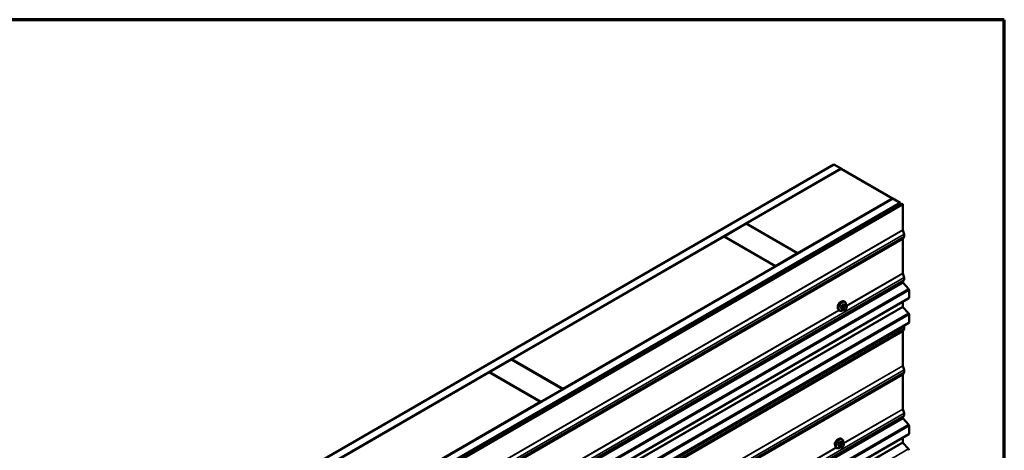
# Model space of a CAD drawing. Units: inches. Extents: x 0.6 to 33.4, y 0.6 to 21.4.
# Drawn here: x 28.7 to 33.4, y 19.3 to 21.4 of the extents above; entities that cross this region are included whole.
import ezdxf

# ---------------------------------------------------------------- set-up
doc = ezdxf.new("R2010")
doc.units = ezdxf.units.IN
doc.header["$LTSCALE"] = 2
doc.header["$MEASUREMENT"] = 0
doc.layers.get('0').update_dxf_attribs({"lineweight": 13})
for name, color, linetype, lineweight in [('Border (ANSI)', 7, 'Continuous', 70), ('Visible (ANSI)', 7, 'Continuous', 50), ('Visible Narrow (ANSI)', 7, 'Continuous', 35)]:
    doc.layers.add(name, color=color, linetype=linetype, lineweight=lineweight)

# ---------------------------------------------------------------- blocks, each defined once
blk = doc.blocks.new('Borders ATAS A Border')
at = {"layer": 'Border (ANSI)'}
for p, q in [((16.7, 10.7), (0.3, 10.7)), ((16.7, 0.3), (16.7, 10.7))]:
    blk.add_line(p, q, dxfattribs=at)

msp = doc.modelspace()

# ---------------------------------------------------------------- linework, layer by layer
at = {"layer": 'Visible (ANSI)'}
for p, q in [((28.65532, 18.43896), (32.57835, 20.70392)), ((32.57835, 20.70392), (32.61371, 20.68351)), ((32.61371, 20.68351), (28.65532, 18.39814)), ((32.15692, 20.41897), (32.61441, 20.6831)), ((32.61371, 20.6827), (32.61371, 20.68351)), ((32.8619, 20.54022), (32.61441, 20.6831)), ((28.65532, 18.11073), (32.86261, 20.53981)), ((32.89796, 20.5194), (28.65532, 18.06991)), ((32.89514, 20.51695), (28.65815, 18.07072)), ((28.66098, 18.06909), (32.89796, 20.51531)), ((28.77596, 18.1278), (32.90815, 20.51352)), ((32.91041, 20.51221), (28.77822, 18.12649)), ((32.8619, 20.54022), (32.4044, 20.27608)), ((32.8619, 20.5394), (32.8619, 20.54022)), ((32.86261, 20.53981), (32.89796, 20.5194)), ((32.89514, 20.51695), (32.89796, 20.51531)), ((32.89796, 20.51531), (32.89796, 20.5194)), ((32.89796, 20.51531), (32.89796, 20.50764)), ((32.91041, 20.51221), (32.90815, 20.51352)), ((32.91041, 20.38799), (32.91041, 20.51221)), ((32.05014, 20.35732), (32.15621, 20.41856)), ((32.15621, 20.41856), (32.4037, 20.27567)), ((32.15692, 20.41815), (32.15692, 20.41897)), ((32.4044, 20.27608), (32.15692, 20.41897)), ((31.02555, 19.76577), (32.04944, 20.35691)), ((32.04944, 20.35691), (32.29692, 20.21403)), ((32.29763, 20.21443), (32.05014, 20.35732)), ((32.05014, 20.3565), (32.05014, 20.35732)), ((32.91696, 20.36739), (32.91062, 20.38676)), ((32.91062, 20.3451), (32.91696, 20.35714)), ((32.91041, 20.17963), (32.91041, 20.34411)), ((32.4037, 20.27567), (32.29763, 20.21443)), ((32.4037, 20.27486), (32.4037, 20.27567)), ((32.4044, 20.27526), (32.4044, 20.27608)), ((32.29692, 20.21403), (31.27303, 19.62288)), ((32.29692, 20.21321), (32.29692, 20.21403)), ((32.29763, 20.21362), (32.29763, 20.21443)), ((32.91696, 20.15904), (32.91062, 20.17841)), ((32.91137, 20.13815), (32.91696, 20.14878)), ((32.93873, 20.10473), (32.91246, 20.13405)), ((32.94135, 20.06222), (32.94135, 20.09849)), ((32.94002, 20.05929), (28.86886, 17.70881)), ((32.63459, 20.02675), (32.62778, 20.03069)), ((32.63109, 20.04272), (32.62896, 20.04395)), ((32.63838, 20.02299), (32.63919, 20.02183)), ((32.91041, 20.02047), (32.91041, 20.0422)), ((32.60609, 19.99942), (32.60396, 20.00064)), ((32.62433, 20.00283), (32.61751, 20.00676)), ((32.63349, 20.00464), (32.63187, 20.00371)), ((32.63965, 20.01326), (32.63884, 20.01116)), ((32.93873, 19.98721), (32.91172, 20.01735)), ((32.94135, 19.9447), (32.94135, 19.98096)), ((32.94002, 19.94177), (28.86886, 17.59128)), ((32.91696, 19.92255), (32.91534, 19.92752)), ((32.91041, 19.73479), (32.91041, 19.89927)), ((32.91062, 19.90025), (32.91696, 19.9123)), ((30.91877, 19.70412), (31.02484, 19.76536)), ((31.02484, 19.76536), (31.27233, 19.62247)), ((31.27303, 19.62288), (31.02555, 19.76577)), ((31.02555, 19.76495), (31.02555, 19.76577)), ((29.89417, 19.11257), (30.91807, 19.70372)), ((30.91807, 19.70372), (31.16555, 19.56083)), ((31.16626, 19.56124), (30.91877, 19.70412)), ((30.91877, 19.70331), (30.91877, 19.70412)), ((32.91041, 19.52644), (32.91041, 19.69092)), ((32.91696, 19.7142), (32.91062, 19.73357)), ((32.91062, 19.6919), (32.91696, 19.70394)), ((31.27233, 19.62247), (31.16626, 19.56124)), ((31.27233, 19.62166), (31.27233, 19.62247)), ((31.27303, 19.62207), (31.27303, 19.62288)), ((31.16555, 19.56083), (30.14166, 18.96969)), ((31.16555, 19.56001), (31.16555, 19.56083)), ((31.16626, 19.56042), (31.16626, 19.56124)), ((32.91696, 19.50584), (32.91062, 19.52521)), ((32.91137, 19.48495), (32.91696, 19.49559)), ((32.93873, 19.45154), (32.91246, 19.48085)), ((32.94002, 19.4061), (28.86886, 17.05561)), ((32.94135, 19.40903), (32.94135, 19.44529)), ((32.62115, 19.36579), (32.61433, 19.36973)), ((32.61764, 19.38176), (32.61552, 19.38299)), ((32.62494, 19.36202), (32.62575, 19.36087)), ((32.91041, 19.36728), (32.91041, 19.389)), ((32.93873, 19.33401), (32.91172, 19.36415)), ((32.59264, 19.33846), (32.59052, 19.33968)), ((32.61088, 19.34187), (32.60407, 19.3458)), ((32.62004, 19.34368), (32.61842, 19.34275)), ((32.6262, 19.3523), (32.62539, 19.3502))]:
    msp.add_line(p, q, dxfattribs=at)
for centre, major_axis, start_param, end_param in [((32.91267, 20.38668), (-0.0016, 0.00277), 0.7853982, 1.2217305), ((32.90744, 20.36777), (0.00743, -0.01287), 0.3490659, 1.2217305), ((32.91267, 20.34281), (-0.0016, 0.00277), 0.3490659, 0.7853982), ((32.91267, 20.17833), (-0.0016, 0.00277), 0.7853982, 1.2217305), ((32.91342, 20.13586), (-0.0016, 0.00277), 0.3490659, 1.9198622), ((32.90744, 20.15941), (0.00743, -0.01287), 0.3490659, 1.2217305), ((32.93682, 20.1011), (-0.0032, 0.00554), 3.9269908, 5.0614548), ((32.61063, 20.02566), (0.00943, 0.01632), 0.4159912, 2.7256015), ((32.93682, 20.06484), (0.0032, -0.00554), 0, 0.7853982), ((32.91267, 20.01917), (-0.0016, 0.00277), 0.7853982, 1.9198622), ((32.93682, 19.98357), (-0.0032, 0.00554), 3.9269908, 5.0614548), ((32.93682, 19.94731), (0.0032, -0.00554), 0, 0.7853982), ((32.91267, 19.89797), (-0.0016, 0.00277), 0.3490659, 0.7853982), ((32.90744, 19.92292), (0.00743, -0.01287), 0.3490659, 1.2217305), ((32.91267, 19.73349), (-0.0016, 0.00277), 0.7853982, 1.2217305), ((32.91267, 19.68961), (-0.0016, 0.00277), 0.3490659, 0.7853982), ((32.90744, 19.71457), (0.00743, -0.01287), 0.3490659, 1.2217305), ((32.91267, 19.52513), (-0.0016, 0.00277), 0.7853982, 1.2217305), ((32.90744, 19.50621), (0.00743, -0.01287), 0.3490659, 1.2217305), ((32.91342, 19.48267), (-0.0016, 0.00277), 0.3490659, 1.9198622), ((32.93682, 19.4479), (-0.0032, 0.00554), 3.9269908, 5.0614548), ((32.93682, 19.41164), (0.0032, -0.00554), 0, 0.7853982), ((32.59718, 19.3647), (0.00943, 0.01632), 0.4159912, 2.7256015), ((32.91267, 19.36597), (-0.0016, 0.00277), 0.7853982, 1.9198622), ((32.93682, 19.33038), (-0.0032, 0.00554), 3.9269908, 5.0614548)]:
    msp.add_ellipse(centre, major_axis=major_axis, ratio=0.5773503, start_param=start_param, end_param=end_param, dxfattribs=at)
for points, knots in [([(32.60396, 20.00064), (32.60262, 20.00142), (32.60148, 20.00252), (32.59964, 20.00528), (32.59897, 20.00697), (32.59818, 20.01084), (32.5981, 20.01307), (32.59856, 20.01777), (32.59911, 20.02024), (32.60078, 20.02516), (32.60189, 20.0276), (32.60455, 20.03222), (32.6061, 20.03439), (32.6095, 20.03828), (32.61135, 20.04), (32.61521, 20.04278), (32.61721, 20.04385), (32.62117, 20.04516), (32.62314, 20.04543), (32.62641, 20.04507), (32.62776, 20.04464), (32.62896, 20.04395)], [4.9741884, 4.9741884, 4.9741884, 4.9741884, 5.2518103, 5.2518103, 5.5508417, 5.5508417, 5.8787388, 5.8787388, 6.2123508, 6.2123508, 6.5438581, 6.5438581, 6.8743026, 6.8743026, 7.2057899, 7.2057899, 7.5393848, 7.5393848, 7.8672685, 7.8672685, 8.115781, 8.115781, 8.115781, 8.115781]), ([(32.63109, 20.04272), (32.63243, 20.04195), (32.63357, 20.04084), (32.63542, 20.03809), (32.63608, 20.0364), (32.63687, 20.03252), (32.63695, 20.03029), (32.63664, 20.02713), (32.63652, 20.02629), (32.63636, 20.02544)], [1.8325957, 1.8325957, 1.8325957, 1.8325957, 2.1102177, 2.1102177, 2.409249, 2.409249, 2.7371461, 2.7371461, 2.8543638, 2.8543638, 2.8543638, 2.8543638]), ([(32.63459, 20.02675), (32.63482, 20.02663), (32.63504, 20.02649), (32.63546, 20.0262), (32.63565, 20.02606), (32.63598, 20.02579), (32.63612, 20.02566), (32.63643, 20.02537), (32.6366, 20.02521), (32.63687, 20.02492), (32.63698, 20.02478), (32.63729, 20.02443), (32.63747, 20.02421), (32.63791, 20.02364), (32.63816, 20.0233), (32.63838, 20.02299)], [0, 0, 0, 0, 0.02253627, 0.02253627, 0.04087028, 0.04087028, 0.05538828, 0.05538828, 0.07330019, 0.07330019, 0.08915654, 0.08915654, 0.1176097, 0.1176097, 0.16280179, 0.16280179, 0.16280179, 0.16280179]), ([(32.63919, 20.02183), (32.63942, 20.0215), (32.63966, 20.02116), (32.64006, 20.02052), (32.64022, 20.02023), (32.64048, 20.01974), (32.64057, 20.01955), (32.64071, 20.0192), (32.64076, 20.01904), (32.64089, 20.01854), (32.64092, 20.01818), (32.6409, 20.01748), (32.64085, 20.01714), (32.64065, 20.01618), (32.64047, 20.01558), (32.64008, 20.0144), (32.63987, 20.01382), (32.63965, 20.01326)], [0, 0, 0, 0, 0.0466736, 0.0466736, 0.08169785, 0.08169785, 0.10019633, 0.10019633, 0.11345958, 0.11345958, 0.14022733, 0.14022733, 0.16668756, 0.16668756, 0.2146195, 0.2146195, 0.26185627, 0.26185627, 0.26185627, 0.26185627]), ([(32.62349, 20.00331), (32.62292, 20.00284), (32.62235, 20.0024), (32.61984, 20.00059), (32.61784, 19.99952), (32.61388, 19.9982), (32.61191, 19.99794), (32.60864, 19.9983), (32.60729, 19.99873), (32.60609, 19.99942)], [3.9647689, 3.9647689, 3.9647689, 3.9647689, 4.0641973, 4.0641973, 4.3977922, 4.3977922, 4.7256758, 4.7256758, 4.9741884, 4.9741884, 4.9741884, 4.9741884]), ([(32.63187, 20.00371), (32.6311, 20.00327), (32.6303, 20.00283), (32.62915, 20.00233), (32.62886, 20.00221), (32.62833, 20.00205), (32.62809, 20.00199), (32.62753, 20.0019), (32.62719, 20.00189), (32.62656, 20.00194), (32.62625, 20.00201), (32.62556, 20.00222), (32.62518, 20.00238), (32.62465, 20.00265), (32.62449, 20.00274), (32.62433, 20.00283)], [0, 0, 0, 0, 0.07975721, 0.07975721, 0.10437466, 0.10437466, 0.12296051, 0.12296051, 0.14788663, 0.14788663, 0.17263521, 0.17263521, 0.20631935, 0.20631935, 0.22235234, 0.22235234, 0.22235234, 0.22235234]), ([(32.63884, 20.01116), (32.63839, 20.01), (32.63792, 20.00886), (32.63711, 20.00754), (32.63694, 20.00729), (32.63664, 20.00693), (32.63653, 20.00681), (32.63624, 20.00652), (32.63606, 20.00636), (32.63566, 20.00604), (32.63544, 20.00587), (32.63465, 20.00533), (32.63408, 20.00498), (32.63349, 20.00464)], [0, 0, 0, 0, 0.09701132, 0.09701132, 0.11992605, 0.11992605, 0.13282142, 0.13282142, 0.1519633, 0.1519633, 0.17726961, 0.17726961, 0.23848092, 0.23848092, 0.23848092, 0.23848092]), ([(32.59052, 19.33968), (32.58918, 19.34046), (32.58803, 19.34156), (32.58619, 19.34432), (32.58553, 19.34601), (32.58473, 19.34988), (32.58465, 19.35211), (32.58511, 19.35681), (32.58566, 19.35928), (32.58733, 19.3642), (32.58844, 19.36664), (32.5911, 19.37126), (32.59265, 19.37343), (32.59605, 19.37732), (32.59791, 19.37904), (32.60176, 19.38182), (32.60376, 19.38289), (32.60773, 19.3842), (32.60969, 19.38447), (32.61297, 19.38411), (32.61432, 19.38368), (32.61552, 19.38299)], [4.9741884, 4.9741884, 4.9741884, 4.9741884, 5.2518103, 5.2518103, 5.5508417, 5.5508417, 5.8787388, 5.8787388, 6.2123508, 6.2123508, 6.5438581, 6.5438581, 6.8743026, 6.8743026, 7.2057899, 7.2057899, 7.5393848, 7.5393848, 7.8672685, 7.8672685, 8.115781, 8.115781, 8.115781, 8.115781]), ([(32.61764, 19.38176), (32.61898, 19.38099), (32.62013, 19.37988), (32.62197, 19.37713), (32.62263, 19.37544), (32.62343, 19.37156), (32.62351, 19.36933), (32.6232, 19.36617), (32.62308, 19.36533), (32.62292, 19.36447)], [1.8325957, 1.8325957, 1.8325957, 1.8325957, 2.1102177, 2.1102177, 2.409249, 2.409249, 2.7371461, 2.7371461, 2.8543638, 2.8543638, 2.8543638, 2.8543638]), ([(32.62115, 19.36579), (32.62137, 19.36567), (32.6216, 19.36553), (32.62202, 19.36524), (32.6222, 19.3651), (32.62253, 19.36483), (32.62268, 19.3647), (32.62299, 19.36441), (32.62315, 19.36425), (32.62342, 19.36396), (32.62354, 19.36382), (32.62384, 19.36347), (32.62402, 19.36325), (32.62447, 19.36268), (32.62471, 19.36234), (32.62494, 19.36202)], [0, 0, 0, 0, 0.02253627, 0.02253627, 0.04087028, 0.04087028, 0.05538828, 0.05538828, 0.07330019, 0.07330019, 0.08915654, 0.08915654, 0.1176097, 0.1176097, 0.16280179, 0.16280179, 0.16280179, 0.16280179]), ([(32.62575, 19.36087), (32.62598, 19.36054), (32.62621, 19.3602), (32.62661, 19.35955), (32.62678, 19.35927), (32.62703, 19.35878), (32.62712, 19.35859), (32.62726, 19.35824), (32.62732, 19.35808), (32.62744, 19.35758), (32.62748, 19.35722), (32.62745, 19.35652), (32.6274, 19.35618), (32.6272, 19.35522), (32.62702, 19.35462), (32.62664, 19.35344), (32.62642, 19.35286), (32.6262, 19.3523)], [0, 0, 0, 0, 0.0466736, 0.0466736, 0.08169785, 0.08169785, 0.10019633, 0.10019633, 0.11345958, 0.11345958, 0.14022733, 0.14022733, 0.16668756, 0.16668756, 0.2146195, 0.2146195, 0.26185627, 0.26185627, 0.26185627, 0.26185627]), ([(32.61004, 19.34235), (32.60948, 19.34188), (32.60891, 19.34144), (32.6064, 19.33963), (32.60439, 19.33856), (32.60043, 19.33724), (32.59847, 19.33698), (32.59519, 19.33734), (32.59384, 19.33777), (32.59264, 19.33846)], [3.9647689, 3.9647689, 3.9647689, 3.9647689, 4.0641973, 4.0641973, 4.3977922, 4.3977922, 4.7256758, 4.7256758, 4.9741884, 4.9741884, 4.9741884, 4.9741884]), ([(32.61842, 19.34275), (32.61766, 19.3423), (32.61686, 19.34187), (32.6157, 19.34137), (32.61541, 19.34125), (32.61488, 19.34109), (32.61465, 19.34103), (32.61408, 19.34094), (32.61375, 19.34093), (32.61311, 19.34098), (32.61281, 19.34105), (32.61212, 19.34126), (32.61173, 19.34142), (32.6112, 19.34169), (32.61104, 19.34178), (32.61088, 19.34187)], [0, 0, 0, 0, 0.07975721, 0.07975721, 0.10437466, 0.10437466, 0.12296051, 0.12296051, 0.14788663, 0.14788663, 0.17263521, 0.17263521, 0.20631935, 0.20631935, 0.22235234, 0.22235234, 0.22235234, 0.22235234]), ([(32.62539, 19.3502), (32.62494, 19.34904), (32.62448, 19.3479), (32.62367, 19.34658), (32.62349, 19.34633), (32.62319, 19.34597), (32.62308, 19.34585), (32.62279, 19.34556), (32.62262, 19.3454), (32.62222, 19.34508), (32.62199, 19.34491), (32.62121, 19.34437), (32.62063, 19.34402), (32.62004, 19.34368)], [0, 0, 0, 0, 0.09701132, 0.09701132, 0.11992605, 0.11992605, 0.13282142, 0.13282142, 0.1519633, 0.1519633, 0.17726961, 0.17726961, 0.23848092, 0.23848092, 0.23848092, 0.23848092])]:
    msp.add_open_spline(points, degree=3, knots=knots, dxfattribs=at)
at = {"layer": 'Visible Narrow (ANSI)'}
for p, q in [((28.86886, 18.0546), (32.91041, 20.38799)), ((28.86886, 18.05325), (32.91062, 20.38676)), ((28.86886, 18.03022), (32.91696, 20.36739)), ((28.86886, 18.01997), (32.91696, 20.35714)), ((28.86886, 18.01158), (32.91062, 20.3451)), ((28.86886, 18.01072), (32.91041, 20.34411)), ((32.63859, 20.0227), (32.91041, 20.17963)), ((32.63926, 20.02174), (32.91062, 20.17841)), ((28.86886, 17.82187), (32.91696, 20.15904)), ((28.86886, 17.81161), (32.91696, 20.14878)), ((28.86886, 17.80421), (32.91137, 20.13815)), ((28.86886, 17.79948), (32.91246, 20.13405)), ((28.86886, 17.75499), (32.93873, 20.10473)), ((28.86886, 17.74724), (32.94135, 20.09849)), ((28.86886, 17.71097), (32.94135, 20.06222)), ((32.61722, 20.02403), (32.62399, 20.02013)), ((32.62583, 20.02241), (32.61906, 20.02632)), ((32.62632, 20.03052), (32.63309, 20.02661)), ((32.63149, 20.02427), (32.62987, 20.02334)), ((28.86886, 17.68321), (32.91172, 20.01735)), ((28.86886, 17.63746), (32.93873, 19.98721)), ((28.86886, 17.62971), (32.94135, 19.98096)), ((28.91825, 17.7156), (32.91041, 20.02047)), ((30.94153, 19.0429), (32.60238, 20.00179)), ((30.9422, 19.04194), (32.60337, 20.00102)), ((32.62036, 20.01076), (32.61359, 20.01467)), ((32.61359, 20.01222), (32.62036, 20.00831)), ((32.62399, 20.00314), (32.61722, 20.00705)), ((32.6238, 20.01579), (32.62298, 20.01369)), ((32.62298, 20.0056), (32.6238, 20.00445)), ((32.62826, 20.01184), (32.62907, 20.01393)), ((32.62907, 20.00586), (32.62826, 20.00702)), ((32.63269, 20.01844), (32.63432, 20.01938)), ((32.63432, 20.00647), (32.63269, 20.00554)), ((32.63794, 20.01905), (32.63875, 20.0179)), ((32.63875, 20.01307), (32.63794, 20.01098)), ((28.86886, 17.59345), (32.94135, 19.9447)), ((28.86886, 17.58538), (32.91696, 19.92255)), ((28.86886, 17.57513), (32.91696, 19.9123)), ((28.86886, 17.56674), (32.91062, 19.90025)), ((28.86886, 17.56588), (32.91041, 19.89927)), ((28.86886, 17.4014), (32.91041, 19.73479)), ((28.86886, 17.40006), (32.91062, 19.73357)), ((28.86886, 17.37702), (32.91696, 19.7142)), ((28.86886, 17.36677), (32.91696, 19.70394)), ((28.86886, 17.35839), (32.91062, 19.6919)), ((28.86886, 17.35753), (32.91041, 19.69092)), ((28.86886, 17.16867), (32.91696, 19.50584)), ((32.62514, 19.36174), (32.91041, 19.52644)), ((32.62581, 19.36078), (32.91062, 19.52521)), ((28.86886, 17.15841), (32.91696, 19.49559)), ((28.86886, 17.15101), (32.91137, 19.48495)), ((28.86886, 17.14628), (32.91246, 19.48085)), ((28.86886, 17.1018), (32.93873, 19.45154)), ((28.86886, 17.09404), (32.94135, 19.44529)), ((28.86886, 17.05778), (32.94135, 19.40903)), ((28.86886, 17.03389), (32.91041, 19.36728)), ((28.86886, 17.03001), (32.91172, 19.36415)), ((32.60377, 19.36307), (32.61054, 19.35916)), ((32.61238, 19.36145), (32.60561, 19.36536)), ((32.61288, 19.36955), (32.61965, 19.36565)), ((32.61804, 19.36331), (32.61642, 19.36238)), ((32.61925, 19.35748), (32.62087, 19.35841)), ((32.62449, 19.35809), (32.6253, 19.35694)), ((28.86886, 16.98427), (32.93873, 19.33401)), ((30.92808, 18.38194), (32.58893, 19.34083)), ((30.92876, 18.38098), (32.58992, 19.34006)), ((32.60691, 19.3498), (32.60014, 19.35371)), ((32.60014, 19.35126), (32.60691, 19.34735)), ((32.61054, 19.34218), (32.60377, 19.34609)), ((32.61035, 19.35483), (32.60954, 19.35273)), ((32.60954, 19.34464), (32.61035, 19.34349)), ((32.61482, 19.35088), (32.61563, 19.35297)), ((32.61563, 19.3449), (32.61482, 19.34606)), ((32.62087, 19.34551), (32.61925, 19.34458)), ((32.6253, 19.35211), (32.62449, 19.35002))]:
    msp.add_line(p, q, dxfattribs=at)
for centre, major_axis, ratio, start_param, end_param in [((32.61646, 20.02229), (-0.0125, -0.02165), 0.5773503, 3.1415926, 6.2831853), ((32.61859, 20.02107), (-0.0125, -0.02165), 0.5773503, 3.1415927, 6.2831853), ((32.61991, 20.02031), (-0.01186, -0.02054), 0.5773503, 2.1358827, 7.2774852), ((32.5683, 20.04631), (-0.00579, -0.06487), 0.7886751, 1.1421173, 1.2977165), ((32.56879, 20.04626), (0.00588, 0.06585), 0.7886751, 4.28371, 4.4393091), ((32.61661, 20.02409), (-0.000953, 0.000302), 0.1658133, 4.0684645, 5.446563), ((32.57608, 20.05599), (-0.06513, 0), 0.5773503, 2.2783949, 2.4339941), ((32.61906, 20.02714), (0.000443, -0.000897), 0.5307316, 4.1556766, 5.5337751), ((32.57608, 20.05533), (0.06611, 0), 0.5773503, 5.4199876, 5.5755867), ((32.62583, 20.01996), (0.0015, 0.0026), 0.5773503, 0.7853982, 1.8325957), ((32.62632, 20.03133), (-0.000559, 0.000829), 0.6204762, 0.9360492, 2.3141477), ((32.62877, 20.03111), (-0.000795, -0.000607), 0.7414172, 5.2254585, 6.1180828), ((32.58386, 20.05529), (-0.05076, 0.04081), 0.2113249, 3.8121464, 3.8513065), ((32.62987, 20.02007), (0.002, -0.00346), 0.5773503, 0.7853982, 2.3561945), ((32.63149, 20.02101), (-0.002, 0.00346), 0.5773503, 3.9269908, 5.4977871), ((32.63309, 20.02416), (0.0015, 0.0026), 0.5773503, 0, 0.7853982), ((32.63511, 20.02069), (0.00327, 0.0023), 0.7886751, 5.0632684, 6.2831853), ((32.63592, 20.01953), (0.00327, 0.0023), 0.7886751, 5.0632684, 6.2831853), ((32.61297, 20.01472), (0.000907, -0.000421), 0.2555579, 0.9540482, 2.3321467), ((32.61297, 20.01146), (0.000795, 0.000607), 0.7414172, 0.3203717, 1.6984702), ((32.5683, 20.03593), (0.05076, -0.04081), 0.2113249, 0.5541147, 0.7097139), ((32.56879, 20.03654), (-0.05153, 0.04142), 0.2113249, 3.6957074, 3.8513065), ((32.61661, 20.00629), (0.000845, 0.000535), 0.8311618, 0.3898609, 1.7679594), ((32.62219, 20.0106), (-0.0015, -0.0026), 0.5773503, 4.9741884, 6.0213859), ((32.62543, 20.01347), (0.00373, -0.00145), 0.2113249, 4.0804747, 5.651271), ((32.62543, 20.00865), (-0.00327, -0.0023), 0.7886751, 0.3508794, 1.9216757), ((32.62625, 20.01557), (-0.00373, 0.00145), 0.2113249, 0.938882, 2.5096783), ((32.62625, 20.00749), (-0.00327, -0.0023), 0.7886751, 0.3508794, 1.9216757), ((32.62583, 20.00543), (-0.0015, -0.0026), 0.5773503, 6.0213859, 6.2831853), ((32.63188, 20.01152), (-0.00296, -0.00512), 0.5773503, 4.9741884, 6.0213859), ((32.63269, 20.01361), (0.00296, 0.00512), 0.5773503, 0.7853982, 1.8325957), ((32.63269, 20.01036), (-0.00296, -0.00512), 0.5773503, 6.0213859, 7.0685835), ((32.62987, 20.00717), (0.002, -0.00346), 0.5773503, 0, 0.7853982), ((32.63149, 20.00811), (0.002, -0.00346), 0.5773503, 0, 0.7853982), ((32.63432, 20.01455), (0.00296, 0.00512), 0.5773503, 6.0213859, 7.0685835), ((32.63432, 20.0113), (-0.00296, -0.00512), 0.5773503, 0.7853982, 1.8325957), ((32.63511, 20.01261), (0.00373, -0.00145), 0.2113249, 5.651271, 6.2831853), ((32.63513, 20.01339), (0.00296, 0.00512), 0.5773503, 4.9741884, 6.0213859), ((32.63592, 20.0147), (0.00373, -0.00145), 0.2113249, 5.651271, 6.2831853), ((32.60302, 19.36133), (-0.0125, -0.02165), 0.5773503, 3.1415927, 6.2831853), ((32.60514, 19.36011), (-0.0125, -0.02165), 0.5773503, 3.1415927, 6.2831853), ((32.60646, 19.35935), (-0.01186, -0.02054), 0.5773503, 2.1358827, 7.2774852), ((32.55485, 19.38534), (-0.00579, -0.06487), 0.7886751, 1.1421173, 1.2977165), ((32.55535, 19.3853), (0.00588, 0.06585), 0.7886751, 4.28371, 4.4393091), ((32.60316, 19.36313), (-0.000953, 0.000302), 0.1658133, 4.0684645, 5.446563), ((32.56264, 19.39503), (-0.06513, 0), 0.5773503, 2.2783949, 2.4339941), ((32.60561, 19.36618), (0.000443, -0.000897), 0.5307316, 4.1556766, 5.5337751), ((32.56264, 19.39437), (0.06611, 0), 0.5773503, 5.4199876, 5.5755867), ((32.61238, 19.359), (0.0015, 0.0026), 0.5773503, 0.7853982, 1.8325957), ((32.61288, 19.37037), (-0.000559, 0.000829), 0.6204762, 0.9360492, 2.3141477), ((32.61533, 19.37015), (-0.000795, -0.000607), 0.7414172, 5.2254585, 6.1180828), ((32.57042, 19.39433), (-0.05076, 0.04081), 0.2113249, 3.8121464, 3.8513065), ((32.61925, 19.35265), (0.00296, 0.00512), 0.5773503, 0.7853982, 1.8325957), ((32.61642, 19.35911), (0.002, -0.00346), 0.5773503, 0.7853982, 2.3561945), ((32.61804, 19.36005), (-0.002, 0.00346), 0.5773503, 3.9269908, 5.4977871), ((32.61965, 19.3632), (0.0015, 0.0026), 0.5773503, 0, 0.7853982), ((32.62087, 19.35359), (0.00296, 0.00512), 0.5773503, 6.0213859, 7.0685835), ((32.62166, 19.35972), (0.00327, 0.0023), 0.7886751, 5.0632684, 6.2831853), ((32.62248, 19.35857), (0.00327, 0.0023), 0.7886751, 5.0632684, 6.2831853), ((32.62168, 19.35243), (0.00296, 0.00512), 0.5773503, 4.9741884, 6.0213859), ((32.59953, 19.35376), (0.000907, -0.000421), 0.2555579, 0.9540482, 2.3321467), ((32.59953, 19.3505), (0.000795, 0.000607), 0.7414172, 0.3203717, 1.6984702), ((32.55485, 19.37497), (0.05076, -0.04081), 0.2113249, 0.5541147, 0.7097139), ((32.55535, 19.37558), (-0.05153, 0.04142), 0.2113249, 3.6957074, 3.8513065), ((32.60316, 19.34533), (0.000845, 0.000535), 0.8311618, 0.3898609, 1.7679594), ((32.60875, 19.34964), (-0.0015, -0.0026), 0.5773503, 4.9741884, 6.0213859), ((32.61199, 19.35251), (0.00373, -0.00145), 0.2113249, 4.0804747, 5.651271), ((32.61199, 19.34769), (-0.00327, -0.0023), 0.7886751, 0.3508794, 1.9216757), ((32.6128, 19.35461), (-0.00373, 0.00145), 0.2113249, 0.938882, 2.5096783), ((32.6128, 19.34653), (-0.00327, -0.0023), 0.7886751, 0.3508794, 1.9216757), ((32.61238, 19.34447), (-0.0015, -0.0026), 0.5773503, 6.0213859, 6.2831853), ((32.61844, 19.35056), (-0.00296, -0.00512), 0.5773503, 4.9741884, 6.0213859), ((32.61925, 19.3494), (-0.00296, -0.00512), 0.5773503, 6.0213859, 7.0685835), ((32.61642, 19.34621), (0.002, -0.00346), 0.5773503, 0, 0.7853982), ((32.61804, 19.34715), (0.002, -0.00346), 0.5773503, 0, 0.7853982), ((32.62087, 19.35034), (-0.00296, -0.00512), 0.5773503, 0.7853982, 1.8325957), ((32.62166, 19.35165), (0.00373, -0.00145), 0.2113249, 5.651271, 6.2831853), ((32.62248, 19.35374), (0.00373, -0.00145), 0.2113249, 5.651271, 6.2831853)]:
    msp.add_ellipse(centre, major_axis=major_axis, ratio=ratio, start_param=start_param, end_param=end_param, dxfattribs=at)
for points, knots in [([(32.61842, 20.02741), (32.61829, 20.02735), (32.61816, 20.02727), (32.61763, 20.02693), (32.61726, 20.02658), (32.61668, 20.02585), (32.61647, 20.0255), (32.61618, 20.02489), (32.61608, 20.02465), (32.61601, 20.02441)], [-0.10594378, -0.10594378, -0.10594378, -0.10594378, -0.09268701, -0.09268701, -0.05149278, -0.05149278, -0.01980492, -0.01980492, 0, 0, 0, 0]), ([(32.61722, 20.02403), (32.61727, 20.02422), (32.61734, 20.0244), (32.61756, 20.02487), (32.61772, 20.02514), (32.61816, 20.02569), (32.61845, 20.02596), (32.61885, 20.02622), (32.61895, 20.02627), (32.61906, 20.02632)], [0, 0, 0, 0, 0.01980492, 0.01980492, 0.05149278, 0.05149278, 0.09268701, 0.09268701, 0.10594378, 0.10594378, 0.10594378, 0.10594378]), ([(32.62799, 20.03133), (32.62792, 20.03142), (32.62784, 20.0315), (32.62751, 20.0318), (32.62721, 20.03193), (32.62662, 20.03197), (32.62636, 20.03192), (32.62591, 20.03175), (32.62574, 20.03166), (32.62558, 20.03154)], [-0.10594378, -0.10594378, -0.10594378, -0.10594378, -0.09268701, -0.09268701, -0.05149278, -0.05149278, -0.01980492, -0.01980492, 0, 0, 0, 0]), ([(32.62632, 20.03052), (32.62645, 20.0306), (32.62657, 20.03067), (32.6269, 20.03081), (32.62711, 20.03085), (32.62747, 20.03082), (32.62763, 20.03077), (32.62778, 20.03069)], [0, 0, 0, 0, 0.019804916, 0.019804916, 0.051492782, 0.051492782, 0.079431459, 0.079431459, 0.079431459, 0.079431459]), ([(32.61243, 20.01518), (32.61236, 20.01503), (32.61229, 20.01488), (32.61207, 20.01425), (32.61199, 20.01378), (32.612, 20.01301), (32.61206, 20.0127), (32.61223, 20.01226), (32.61232, 20.0121), (32.61243, 20.01197)], [-0.10594378, -0.10594378, -0.10594378, -0.10594378, -0.09268701, -0.09268701, -0.05149278, -0.05149278, -0.01980492, -0.01980492, 0, 0, 0, 0]), ([(32.61359, 20.01222), (32.6135, 20.01233), (32.61343, 20.01245), (32.61329, 20.01279), (32.61325, 20.01303), (32.61324, 20.01361), (32.6133, 20.01397), (32.61348, 20.01444), (32.61353, 20.01456), (32.61359, 20.01467)], [0, 0, 0, 0, 0.01980492, 0.01980492, 0.05149278, 0.05149278, 0.09268701, 0.09268701, 0.10594378, 0.10594378, 0.10594378, 0.10594378]), ([(32.61601, 20.00687), (32.61606, 20.00679), (32.61612, 20.00672), (32.61639, 20.00645), (32.61667, 20.00634), (32.61726, 20.0063), (32.61754, 20.00633), (32.61789, 20.00644), (32.61795, 20.00646), (32.618, 20.00648)], [-0.105943778, -0.105943778, -0.105943778, -0.105943778, -0.092687007, -0.092687007, -0.051492782, -0.051492782, -0.019804916, -0.019804916, -0.014154518, -0.014154518, -0.014154518, -0.014154518]), ([(32.61751, 20.00676), (32.61745, 20.0068), (32.6174, 20.00684), (32.6173, 20.00694), (32.61726, 20.00699), (32.61722, 20.00705)], [0.079431459, 0.079431459, 0.079431459, 0.079431459, 0.092687007, 0.092687007, 0.105943778, 0.105943778, 0.105943778, 0.105943778]), ([(32.60497, 19.36645), (32.60484, 19.36639), (32.60471, 19.36631), (32.60419, 19.36597), (32.60381, 19.36562), (32.60324, 19.36489), (32.60302, 19.36454), (32.60273, 19.36393), (32.60263, 19.36369), (32.60256, 19.36345)], [-0.10594378, -0.10594378, -0.10594378, -0.10594378, -0.09268701, -0.09268701, -0.05149278, -0.05149278, -0.01980492, -0.01980492, 0, 0, 0, 0]), ([(32.60377, 19.36307), (32.60383, 19.36326), (32.6039, 19.36344), (32.60411, 19.36391), (32.60427, 19.36418), (32.60471, 19.36473), (32.605, 19.365), (32.60541, 19.36526), (32.60551, 19.36531), (32.60561, 19.36536)], [0, 0, 0, 0, 0.01980492, 0.01980492, 0.05149278, 0.05149278, 0.09268701, 0.09268701, 0.10594378, 0.10594378, 0.10594378, 0.10594378]), ([(32.61454, 19.37037), (32.61447, 19.37046), (32.6144, 19.37054), (32.61406, 19.37084), (32.61376, 19.37097), (32.61318, 19.37101), (32.61291, 19.37096), (32.61247, 19.37079), (32.6123, 19.3707), (32.61213, 19.37058)], [-0.10594378, -0.10594378, -0.10594378, -0.10594378, -0.09268701, -0.09268701, -0.05149278, -0.05149278, -0.01980492, -0.01980492, 0, 0, 0, 0]), ([(32.61288, 19.36955), (32.613, 19.36964), (32.61313, 19.36971), (32.61346, 19.36985), (32.61366, 19.36989), (32.61402, 19.36986), (32.61418, 19.36981), (32.61433, 19.36973)], [0, 0, 0, 0, 0.019804916, 0.019804916, 0.051492782, 0.051492782, 0.079431459, 0.079431459, 0.079431459, 0.079431459]), ([(32.59898, 19.35422), (32.59891, 19.35407), (32.59885, 19.35392), (32.59863, 19.35329), (32.59854, 19.35282), (32.59855, 19.35205), (32.59861, 19.35174), (32.59879, 19.3513), (32.59888, 19.35114), (32.59898, 19.351)], [-0.10594378, -0.10594378, -0.10594378, -0.10594378, -0.09268701, -0.09268701, -0.05149278, -0.05149278, -0.01980492, -0.01980492, 0, 0, 0, 0]), ([(32.60014, 19.35126), (32.60006, 19.35137), (32.59999, 19.35149), (32.59985, 19.35183), (32.5998, 19.35206), (32.59979, 19.35265), (32.59986, 19.35301), (32.60003, 19.35348), (32.60008, 19.3536), (32.60014, 19.35371)], [0, 0, 0, 0, 0.01980492, 0.01980492, 0.05149278, 0.05149278, 0.09268701, 0.09268701, 0.10594378, 0.10594378, 0.10594378, 0.10594378]), ([(32.60256, 19.34591), (32.60261, 19.34583), (32.60267, 19.34576), (32.60294, 19.34549), (32.60322, 19.34538), (32.60381, 19.34534), (32.60409, 19.34537), (32.60445, 19.34548), (32.6045, 19.3455), (32.60456, 19.34552)], [-0.105943778, -0.105943778, -0.105943778, -0.105943778, -0.092687007, -0.092687007, -0.051492782, -0.051492782, -0.019804916, -0.019804916, -0.014154518, -0.014154518, -0.014154518, -0.014154518]), ([(32.60407, 19.3458), (32.60401, 19.34584), (32.60395, 19.34588), (32.60385, 19.34598), (32.60381, 19.34603), (32.60377, 19.34609)], [0.079431459, 0.079431459, 0.079431459, 0.079431459, 0.092687007, 0.092687007, 0.105943778, 0.105943778, 0.105943778, 0.105943778])]:
    msp.add_open_spline(points, degree=3, knots=knots, dxfattribs=at)
for points in [[(32.62987, 20.02334), (32.62704, 20.02171), (32.62583, 20.02241)], [(32.63309, 20.02661), (32.63431, 20.0259), (32.63149, 20.02427)], [(32.62298, 20.01369), (32.62157, 20.01006), (32.62036, 20.01076)], [(32.62036, 20.00831), (32.62157, 20.00761), (32.62298, 20.0056)], [(32.62399, 20.02013), (32.62521, 20.01942), (32.6238, 20.01579)], [(32.6238, 20.00445), (32.62521, 20.00244), (32.62399, 20.00314)], [(32.61054, 19.35916), (32.61176, 19.35846), (32.61035, 19.35483)], [(32.61642, 19.36238), (32.6136, 19.36075), (32.61238, 19.36145)], [(32.61965, 19.36565), (32.62086, 19.36494), (32.61804, 19.36331)], [(32.60954, 19.35273), (32.60813, 19.3491), (32.60691, 19.3498)], [(32.60691, 19.34735), (32.60813, 19.34665), (32.60954, 19.34464)], [(32.61035, 19.34349), (32.61176, 19.34148), (32.61054, 19.34218)]]:
    msp.add_open_spline(points, degree=2, dxfattribs=at)

# ---------------------------------------------------------------- block references
at = {"xscale": 2, "yscale": 2, "zscale": 2}
msp.add_blockref('Borders ATAS A Border', (0, 0), dxfattribs=at)

doc.saveas('drawing.dxf')
